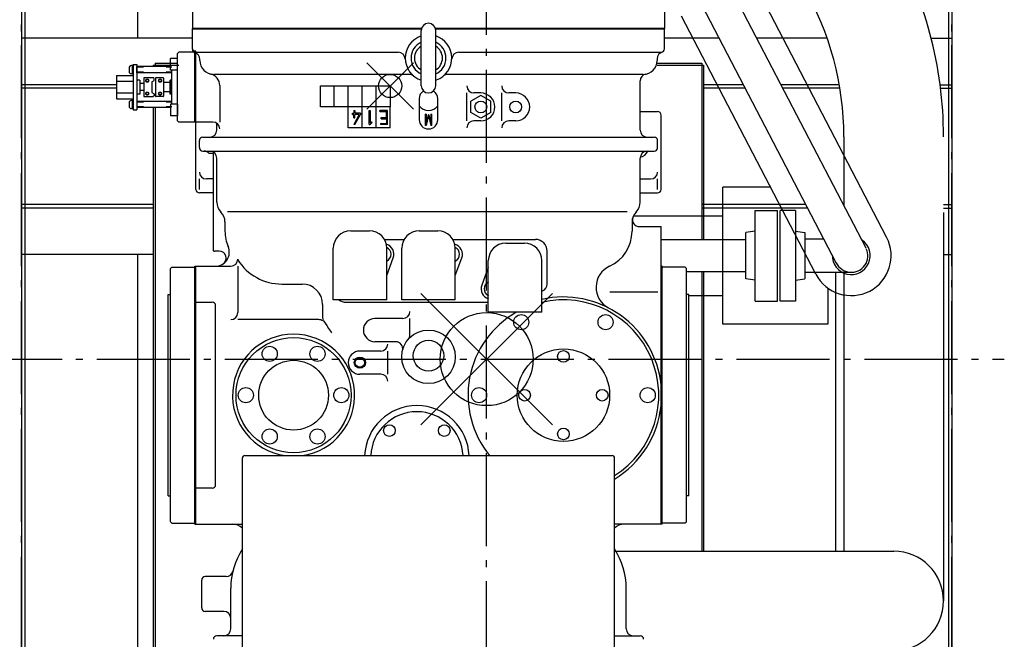
# Model space of a CAD drawing. Extents: x -1559 to 1338, y -1646 to 2477.
# Drawn here: x -402 to 445, y -241 to 292 of the extents above; entities that cross this region are included whole.
import ezdxf

# ---------------------------------------------------------------- set-up
doc = ezdxf.new("R2010")
doc.units = 0
doc.header["$LTSCALE"] = 20
doc.header["$MEASUREMENT"] = 0
doc.header["$PDMODE"] = 35
doc.header["$PDSIZE"] = 20
doc.linetypes.add('DASHDOT', pattern=[5.5, 4, -0.6, 0.3, -0.6])
for name, color, linetype in [('ARRANGE', 1, 'CONTINUOUS'), ('BASIS', 6, 'DASHDOT'), ('DETAIL', 5, 'CONTINUOUS'), ('OUTLINE', 3, 'CONTINUOUS'), ('SERVICESPACE', 2, 'DASHDOT')]:
    doc.layers.add(name, color=color, linetype=linetype)

msp = doc.modelspace()

# ---------------------------------------------------------------- linework, layer by layer
at = {"layer": 'ARRANGE', "color": 1, "linetype": 'Continuous'}
for p, q in [((-56.57, -56.57), (56.57, 56.57)), ((-56.57, 56.57), (56.57, -56.57))]:
    msp.add_line(p, q, dxfattribs=at)
msp.add_circle((0, 0), 40, dxfattribs=at)
at = {"layer": 'BASIS'}
for p, q in [((0, -931), (0, 1114.59)), ((-445.1, 0), (445.1, 0))]:
    msp.add_line(p, q, dxfattribs=at)
at = {"layer": 'DETAIL'}
for p, q in [((-400, 749.8), (-400, -743.8)), ((-397, 749.6), (-397, -284)), ((397, 750), (397, -284)), ((400, 749.8), (400, -744)), ((-300, 276), (-300, 653)), ((343.93, 104.84), (228.43, 326.74)), ((-253, 313.5), (-253, 284.5)), ((153, 313.5), (153, 284.5)), ((326.3, 95.37), (210.68, 317.5)), ((300.82, 82.4), (185.32, 304.3)), ((283.07, 73.16), (167.57, 295.06)), ((-56, 284.5), (-253, 284.5)), ((-253, 284.5), (-56, 284.5)), ((-253, 284), (-253, 284.5)), ((-56.12, 284), (-253, 284)), ((-56.12, 284), (-253, 284)), ((-253, 266.59), (-253, 284)), ((-56.25, 235.25), (-56.25, 282.75)), ((153, 284.5), (-44, 284.5)), ((153, 284.5), (-44, 284.5)), ((153, 284), (-43.88, 284)), ((-43.75, 235.25), (-43.75, 282.75)), ((153, 284), (-41.87, 284)), ((153, 284), (153, 284.5)), ((153, 267), (153, 284)), ((-253, 276), (-400, 276)), ((200.04, 276), (153, 276)), ((292.82, 276), (232.29, 276)), ((382.23, 276), (400, 276)), ((-265.8, 263), (-264.8, 264)), ((-265.8, 205), (-265.8, 263)), ((-251.52, 264), (-264.8, 264)), ((-250, 265), (-252.55, 265)), ((-250.8, 204), (-250.8, 263.69)), ((-250, 263.36), (-250, 265)), ((-250, 264), (-75.98, 264)), ((-250, 204), (-250, 263.36)), ((-24.02, 264), (150, 264)), ((-285, 254.6), (-265.8, 254.6)), ((-285, 254.6), (-285, 251.65)), ((-265.8, 258.7), (-271.8, 258.7)), ((-271.8, 248.7), (-271.8, 258.7)), ((-265.8, 248.7), (-265.8, 258.7)), ((-246.7, 257), (-246.7, 258)), ((146.7, 258.41), (146.7, 257)), ((146.7, 254.6), (185, 254.6)), ((185, 254.6), (185, 102.6)), ((-307.4, 250.5), (-307.4, 247.5)), ((-304.8, 252.5), (-305.4, 252.5)), ((-304.8, 252.8), (-303.8, 252.8)), ((-304.8, 252.8), (-304.8, 245.2)), ((-304.8, 252.5), (-304.8, 245.5)), ((-303.8, 253.5), (-303.8, 214.5)), ((-303.8, 253.5), (-300.8, 253.5)), ((-303.8, 252.8), (-303.8, 245.2)), ((-300.8, 253.5), (-300.8, 214.5)), ((-271.8, 251.65), (-300.8, 251.65)), ((-300.8, 246.35), (-300.8, 251.65)), ((-294.99, 251.05), (-300.8, 251.05)), ((-294.99, 246.95), (-300.8, 246.95)), ((-270.8, 246.35), (-300.8, 246.35)), ((-286.6, 253), (-264.8, 253)), ((-286.6, 253), (-286.6, 251.65)), ((-270.8, 251.05), (-275.6, 251.05)), ((-270.8, 246.95), (-275.6, 246.95)), ((-265.8, 248.7), (-271.8, 248.7)), ((-270.8, 219.3), (-270.8, 248.7)), ((-265.8, 219.3), (-265.8, 248.7)), ((146.7, 253), (186.6, 253)), ((186.6, 253), (186.6, 102.6)), ((-318.3, 244), (-318.3, 224)), ((-318.3, 244), (-303.8, 244)), ((-318.3, 239), (-303.8, 239)), ((-304.8, 245.5), (-305.4, 245.5)), ((-303.8, 245.2), (-304.8, 245.2)), ((-298.3, 240), (-299.8, 240)), ((-298.3, 240), (-298.3, 228)), ((-294.8, 241.7), (-294.8, 226.3)), ((-288.1, 242), (-294.5, 242)), ((-286.67, 242), (-294.5, 242)), ((-287.8, 238.5), (-285.8, 239.65)), ((-287.8, 238.5), (-287.8, 229.5)), ((-285.8, 241.5), (-286.67, 242)), ((-285.8, 239.65), (-285.8, 241.5)), ((-284.8, 241.7), (-284.8, 226.3)), ((-278.1, 242), (-284.5, 242)), ((-277.8, 241.7), (-277.8, 226.3)), ((-272.2, 238), (-277.8, 238)), ((-272.2, 230), (-272.2, 238)), ((-272.1, 228), (-272.1, 240)), ((-271.3, 240), (-272.1, 240)), ((-271.3, 228), (-271.3, 240)), ((-270.8, 238), (-271.3, 238)), ((-270.8, 230.5), (-270.8, 237.5)), ((-66.61, 245), (-234.7, 245)), ((134.7, 245), (-33.39, 245)), ((132, 197), (132, 239.31)), ((-318.3, 236), (-400, 236)), ((-318.3, 233), (-400, 233)), ((-318.3, 229), (-303.8, 229)), ((-294.95, 237), (-298.3, 237)), ((-294.95, 231), (-298.3, 231)), ((-287.8, 229.5), (-285.8, 228.35)), ((-272.2, 230), (-277.8, 230)), ((-271.3, 230), (-271.3, 231.35)), ((-270.8, 230), (-271.3, 230)), ((-229.51, 235.53), (-229.51, 204)), ((-143, 217), (-143, 235)), ((-143, 235), (-131, 235)), ((-131, 217), (-131, 235)), ((-131, 235), (-95, 235)), ((-119, 217), (-119, 235)), ((-107, 217), (-107, 235)), ((-95, 235), (-83, 235)), ((-95, 217), (-95, 235)), ((-83, 235), (-83, 217)), ((-17, 205), (-17, 229)), ((-5, 229), (-11, 229)), ((13, 205), (13, 229)), ((25, 229), (19, 229)), ((220.86, 236), (186.6, 236)), ((222.43, 233), (186.6, 233)), ((303.24, 236), (253.11, 236)), ((303.75, 233), (254.67, 233)), ((389.93, 236), (400, 236)), ((390.31, 233), (400, 233)), ((-318.3, 224), (-303.8, 224)), ((-307.4, 220.5), (-307.4, 217.5)), ((-304.8, 222.5), (-305.4, 222.5)), ((-304.8, 222.8), (-303.8, 222.8)), ((-304.8, 222.8), (-304.8, 215.2)), ((-304.8, 222.5), (-304.8, 215.5)), ((-303.8, 222.8), (-303.8, 215.2)), ((-270.8, 221.65), (-300.8, 221.65)), ((-300.8, 221.65), (-300.8, 216.35)), ((-294.99, 221.05), (-300.8, 221.05)), ((-298.3, 228), (-299.8, 228)), ((-294.5, 226), (-286.67, 226)), ((-285.8, 226.5), (-286.67, 226)), ((-285.8, 228.35), (-285.8, 226.5)), ((-278.1, 226), (-284.5, 226)), ((-270.8, 221.05), (-275.6, 221.05)), ((-271.3, 228), (-272.1, 228)), ((-58, 224), (-58, 206)), ((-42, 206), (-42, 224)), ((-5, 226.81), (-13.5, 221.91)), ((-13.5, 212.09), (-13.5, 221.91)), ((3.5, 221.91), (-5, 226.81)), ((3.5, 212.09), (3.5, 221.91)), ((-304.8, 215.5), (-305.4, 215.5)), ((-303.8, 215.2), (-304.8, 215.2)), ((-303.8, 214.5), (-300.8, 214.5)), ((-294.99, 216.95), (-300.8, 216.95)), ((-271.8, 216.35), (-300.8, 216.35)), ((-286.6, 216.35), (-286.6, -527)), ((-285, 216.35), (-285, -528.6)), ((-270.8, 216.95), (-275.6, 216.95)), ((-271.8, 219.3), (-271.8, 209.3)), ((-265.8, 219.3), (-271.8, 219.3)), ((-265.8, 219.3), (-265.8, 209.3)), ((-131, 217), (-143, 217)), ((-83, 217), (-131, 217)), ((-119, 199), (-119, 217)), ((-114.2, 213.9), (-113.24, 213.9)), ((-114.2, 213.9), (-114.2, 211.5)), ((-113.24, 213.9), (-113.24, 211.5)), ((-107, 199), (-107, 217)), ((-101.03, 213.9), (-100.07, 213.9)), ((-101.03, 201.9), (-101.03, 213.9)), ((-100.07, 213.9), (-100.07, 203.26)), ((-95, 199), (-95, 217)), ((-85.13, 213.9), (-91.97, 213.9)), ((-91.97, 212.94), (-91.97, 213.9)), ((-91.97, 212.94), (-86.09, 212.94)), ((-86.09, 207.78), (-86.09, 212.94)), ((-85.13, 201.9), (-85.13, 213.9)), ((-83, 199), (-83, 217)), ((-5, 207.19), (-13.5, 212.09)), ((3.5, 212.09), (-5, 207.19)), ((132, 213), (147, 213)), ((-265.8, 209.3), (-271.8, 209.3)), ((-265.8, 205), (-264.8, 204)), ((-250.8, 204), (-264.8, 204)), ((-250, 146), (-250, 204)), ((-235.51, 204), (-250, 204)), ((-115.37, 210.54), (-115.37, 211.5)), ((-115.37, 211.5), (-114.2, 211.5)), ((-115.37, 210.54), (-114.2, 210.54)), ((-109.66, 210.54), (-114.33, 201.9)), ((-114.2, 207.54), (-114.2, 210.54)), ((-114.2, 207.54), (-113.24, 207.54)), ((-108.53, 211.5), (-113.24, 211.5)), ((-113.24, 207.54), (-113.24, 210.54)), ((-109.66, 210.54), (-113.24, 210.54)), ((-113.2, 201.9), (-108.53, 210.54)), ((-108.53, 211.5), (-108.53, 210.54)), ((-100.07, 203.26), (-99.06, 204.28)), ((-100.07, 201.9), (-98.38, 203.6)), ((-98.38, 203.6), (-99.06, 204.28)), ((-90.82, 207.78), (-86.09, 207.78)), ((-90.82, 206.82), (-90.82, 207.78)), ((-90.82, 206.82), (-86.09, 206.82)), ((-86.09, 206.82), (-86.09, 202.86)), ((-51.91, 210.73), (-52.68, 210.73)), ((-52.68, 201.13), (-52.68, 210.73)), ((-51.91, 210.73), (-51.91, 203.26)), ((-50.29, 210.3), (-51.91, 203.26)), ((-49.93, 209.72), (-51.91, 201.13)), ((-49.95, 210.3), (-50.29, 210.3)), ((-49.96, 209.72), (-47.98, 201.13)), ((-49.95, 210.3), (-49.6, 210.3)), ((-49.6, 210.3), (-47.98, 203.26)), ((-47.98, 210.73), (-47.98, 203.26)), ((-47.98, 210.73), (-47.21, 210.73)), ((-47.21, 201.13), (-47.21, 210.73)), ((-5, 205), (-11, 205)), ((25, 205), (19, 205)), ((150, 146), (150, 210)), ((-232, 197), (-232, 202.87)), ((-83, 199), (-119, 199)), ((-113.24, 201.9), (-114.33, 201.9)), ((-101, 201.9), (-100.07, 201.9)), ((-91.37, 202.86), (-91.37, 201.9)), ((-91.37, 202.86), (-86.09, 202.86)), ((-85.13, 201.9), (-91.37, 201.9)), ((-51.91, 201.13), (-52.68, 201.13)), ((-47.21, 201.13), (-47.98, 201.13)), ((-247, 182), (-247, 188)), ((-244, 191), (144, 191)), ((147, 182), (147, 188)), ((307.15, 191.34), (307.15, 132.17)), ((-244, 179), (144, 179)), ((-235, 177), (-238.53, 177)), ((-235, 93.17), (-235, 177)), ((-232, 135), (-232, 173)), ((132, 135), (132, 173)), ((-247, 146), (-247, 155)), ((-235, 155), (-241, 155)), ((132, 155), (141, 155)), ((147, 146), (147, 155)), ((203, 29.98), (203, 148.02)), ((244.11, 148.02), (203, 148.02)), ((-235, 143), (-247, 143)), ((132, 143), (147, 143)), ((-286.6, 133), (-400, 133)), ((-286.6, 130), (-400, 130)), ((-222.68, 127), (120.94, 127)), ((274.48, 133), (185, 133)), ((276.04, 130), (185, 130)), ((231, 49.98), (231, 128.02)), ((231, 128.02), (250, 128.02)), ((250, 49.98), (250, 128.02)), ((252.5, 49.98), (252.5, 128.02)), ((265.5, 128.02), (252.5, 128.02)), ((265.5, 128.02), (265.5, 49.98)), ((392.85, 133), (400, 133)), ((392.85, 130), (400, 130)), ((126.21, 123.3), (203, 123.3)), ((392.85, 126.21), (392.85, -208)), ((-225, 118.05), (-225, 110)), ((-116.85, 110.4), (-100.85, 110.4)), ((-57.95, 110.4), (-41.95, 110.4)), ((125, 118.05), (125, 110)), ((131.32, 114), (150, 114)), ((150, -142), (150, 114)), ((-87.92, 103), (-70.89, 103)), ((-29.02, 103), (42, 103)), ((223, 102.6), (150, 102.6)), ((231, 110), (223, 109)), ((223, 69), (223, 109)), ((265.5, 110), (273.5, 109)), ((273.5, 109), (273.5, 69)), ((289.94, 103.3), (273.5, 103.3)), ((-131.85, 50.9), (-131.85, 95.4)), ((-85.85, 50.9), (-85.85, 95.4)), ((-72.95, 50.9), (-72.95, 95.4)), ((-26.95, 50.9), (-26.95, 95.4)), ((16.45, 99.8), (32.45, 99.8)), ((-286.6, 90), (-400, 90)), ((-300, -284), (-300, 90)), ((-229.93, 93), (-234, 93)), ((-85.85, 71.87), (-80.26, 87.09)), ((-26.95, 71.87), (-21.36, 87.09)), ((1.45, 40.3), (1.45, 84.8)), ((47.45, 40.3), (47.45, 84.8)), ((52, 64.48), (52, 93)), ((392.85, 90), (400, 90)), ((-271.8, 78), (-270.8, 79)), ((-271.8, -140), (-271.8, 78)), ((-270.8, 79), (-251.3, 79)), ((-250.8, 78.5), (-251.3, 79)), ((-250.8, -142), (-250.8, 80)), ((-250.8, 80), (-250, 80)), ((-250.8, -140.5), (-250.8, 78.5)), ((-250, -142), (-250, 80)), ((-250, -142), (-250, 80)), ((-250, 80), (-220, 80)), ((-214, 80), (-214, 40)), ((1.45, 78.82), (-4.15, 63.61)), ((150, -142), (150, 80)), ((150.8, 80), (150, 80)), ((150.8, -142), (150.8, 80)), ((151.3, 79), (150.8, 78.5)), ((150.8, -140.5), (150.8, 78.5)), ((170.8, 79), (151.3, 79)), ((170.8, 79), (171.8, 78)), ((171.8, -140), (171.8, 78)), ((171.8, 75.4), (223, 75.4)), ((185, 75.4), (185, -165.15)), ((186.6, 75.4), (186.6, -165.15)), ((231, 68), (223, 69)), ((265.5, 68), (273.5, 69)), ((273.5, 74.7), (313.5, 74.7)), ((300, 74.7), (300, -165.15)), ((307.15, 73.99), (307.15, -165.15)), ((-176.08, 64.63), (-158.63, 64.63)), ((293.5, 61.13), (293.5, 29.98)), ((-273.8, -117.5), (-273.8, 55.5)), ((-273.8, 55.5), (-271.8, 55.5)), ((-85.85, 50.9), (-131.85, 50.9)), ((-26.95, 50.9), (-72.95, 50.9)), ((47.45, 58.63), (48.05, 58.85)), ((105.83, 57.9), (147.29, 57.9)), ((173.8, 55.5), (171.8, 55.5)), ((173.8, -117.5), (173.8, 55.5)), ((173.8, 54.7), (203, 54.7)), ((-250, 49), (-236, 49)), ((-233, -108), (-233, 46)), ((-141.02, 47.14), (-141.02, 35.43)), ((-121, 49), (1.45, 49)), ((231, 49.98), (250, 49.98)), ((265.5, 49.98), (252.5, 49.98)), ((-144.21, 34), (-214, 34)), ((-71.97, 35), (-96, 35)), ((-65.97, 20.93), (-65.97, 35)), ((47.45, 40.3), (1.45, 40.3)), ((293.5, 29.98), (203, 29.98)), ((-78.14, 15), (-96, 15)), ((-91, 7), (-109, 7)), ((-85, -13), (-85, 7)), ((-91, -13), (-109, -13)), ((-208, -83), (108, -83)), ((-210, -331), (-210, -85)), ((110, -331), (110, -85)), ((-273.8, -117.5), (-271.8, -117.5)), ((-236, -111), (-250, -111)), ((173.8, -117.5), (171.8, -117.5)), ((-270.8, -141), (-271.8, -140)), ((-270.8, -141), (-251.3, -141)), ((-251.3, -141), (-250.8, -140.5)), ((-250.8, -142), (-250, -142)), ((-250, -142), (-210, -142)), ((150, -142), (110, -142)), ((150.8, -142), (150, -142)), ((151.3, -141), (150.8, -140.5)), ((170.8, -141), (151.3, -141)), ((170.8, -141), (171.8, -140)), ((110, -165.15), (350, -165.15)), ((-245, -214), (-245, -190)), ((-224.09, -187), (-242, -187)), ((-220, -232), (-220, -197)), ((120, -232), (120, -197)), ((-226, -217), (-242, -217)), ((-210, -238), (-232, -238)), ((110, -238), (132, -238))]:
    msp.add_line(p, q, dxfattribs=at)
for points in [[(-290.3, 239.56), (-290.33, 239.76), (-290.41, 239.96), (-290.55, 240.15), (-290.74, 240.31), (-290.97, 240.44), (-291.23, 240.54), (-291.51, 240.6), (-291.8, 240.62), (-292.09, 240.6), (-292.37, 240.54), (-292.63, 240.44), (-292.86, 240.31), (-293.05, 240.15), (-293.19, 239.96), (-293.27, 239.76), (-293.3, 239.56), (-293.27, 239.35), (-293.19, 239.15), (-293.05, 238.97), (-292.86, 238.81), (-292.63, 238.67), (-292.37, 238.58), (-292.09, 238.52), (-291.8, 238.5), (-291.51, 238.52), (-291.23, 238.58), (-290.97, 238.67), (-290.74, 238.81), (-290.55, 238.97), (-290.41, 239.15), (-290.33, 239.35), (-290.3, 239.56)], [(-290.55, 239.59), (-290.57, 239.76), (-290.65, 239.93), (-290.76, 240.08), (-290.92, 240.21), (-291.11, 240.32), (-291.32, 240.4), (-291.56, 240.45), (-291.8, 240.47), (-292.04, 240.45), (-292.28, 240.4), (-292.49, 240.32), (-292.68, 240.21), (-292.84, 240.08), (-292.95, 239.93), (-293.03, 239.76), (-293.05, 239.59), (-293.03, 239.41), (-292.95, 239.25), (-292.84, 239.1), (-292.68, 238.96), (-292.49, 238.85), (-292.28, 238.77), (-292.04, 238.72), (-291.8, 238.7), (-291.56, 238.72), (-291.32, 238.77), (-291.11, 238.85), (-290.92, 238.96), (-290.76, 239.1), (-290.65, 239.25), (-290.57, 239.41), (-290.55, 239.59)], [(-279.3, 239.56), (-279.33, 239.76), (-279.41, 239.96), (-279.55, 240.15), (-279.74, 240.31), (-279.97, 240.44), (-280.23, 240.54), (-280.51, 240.6), (-280.8, 240.62), (-281.09, 240.6), (-281.37, 240.54), (-281.63, 240.44), (-281.86, 240.31), (-282.05, 240.15), (-282.19, 239.96), (-282.27, 239.76), (-282.3, 239.56), (-282.27, 239.35), (-282.19, 239.15), (-282.05, 238.97), (-281.86, 238.81), (-281.63, 238.67), (-281.37, 238.58), (-281.09, 238.52), (-280.8, 238.5), (-280.51, 238.52), (-280.23, 238.58), (-279.97, 238.67), (-279.74, 238.81), (-279.55, 238.97), (-279.41, 239.15), (-279.33, 239.35), (-279.3, 239.56)], [(-279.55, 239.59), (-279.57, 239.76), (-279.65, 239.93), (-279.76, 240.08), (-279.92, 240.21), (-280.11, 240.32), (-280.32, 240.4), (-280.56, 240.45), (-280.8, 240.47), (-281.04, 240.45), (-281.28, 240.4), (-281.49, 240.32), (-281.68, 240.21), (-281.84, 240.08), (-281.95, 239.93), (-282.03, 239.76), (-282.05, 239.59), (-282.03, 239.41), (-281.95, 239.25), (-281.84, 239.1), (-281.68, 238.96), (-281.49, 238.85), (-281.28, 238.77), (-281.04, 238.72), (-280.8, 238.7), (-280.56, 238.72), (-280.32, 238.77), (-280.11, 238.85), (-279.92, 238.96), (-279.76, 239.1), (-279.65, 239.25), (-279.57, 239.41), (-279.55, 239.59)], [(-290.3, 228.44), (-290.33, 228.65), (-290.41, 228.85), (-290.55, 229.03), (-290.74, 229.19), (-290.97, 229.33), (-291.23, 229.42), (-291.51, 229.48), (-291.8, 229.5), (-292.09, 229.48), (-292.37, 229.42), (-292.63, 229.33), (-292.86, 229.19), (-293.05, 229.03), (-293.19, 228.85), (-293.27, 228.65), (-293.3, 228.44), (-293.27, 228.24), (-293.19, 228.04), (-293.05, 227.85), (-292.86, 227.69), (-292.63, 227.56), (-292.37, 227.46), (-292.09, 227.4), (-291.8, 227.38), (-291.51, 227.4), (-291.23, 227.46), (-290.97, 227.56), (-290.74, 227.69), (-290.55, 227.85), (-290.41, 228.04), (-290.33, 228.24), (-290.3, 228.44)], [(-290.55, 228.41), (-290.57, 228.59), (-290.65, 228.75), (-290.76, 228.9), (-290.92, 229.04), (-291.11, 229.15), (-291.32, 229.23), (-291.56, 229.28), (-291.8, 229.3), (-292.04, 229.28), (-292.28, 229.23), (-292.49, 229.15), (-292.68, 229.04), (-292.84, 228.9), (-292.95, 228.75), (-293.03, 228.59), (-293.05, 228.41), (-293.03, 228.24), (-292.95, 228.07), (-292.84, 227.92), (-292.68, 227.79), (-292.49, 227.68), (-292.28, 227.6), (-292.04, 227.55), (-291.8, 227.53), (-291.56, 227.55), (-291.32, 227.6), (-291.11, 227.68), (-290.92, 227.79), (-290.76, 227.92), (-290.65, 228.07), (-290.57, 228.24), (-290.55, 228.41)], [(-279.3, 228.44), (-279.33, 228.65), (-279.41, 228.85), (-279.55, 229.03), (-279.74, 229.19), (-279.97, 229.33), (-280.23, 229.42), (-280.51, 229.48), (-280.8, 229.5), (-281.09, 229.48), (-281.37, 229.42), (-281.63, 229.33), (-281.86, 229.19), (-282.05, 229.03), (-282.19, 228.85), (-282.27, 228.65), (-282.3, 228.44), (-282.27, 228.24), (-282.19, 228.04), (-282.05, 227.85), (-281.86, 227.69), (-281.63, 227.56), (-281.37, 227.46), (-281.09, 227.4), (-280.8, 227.38), (-280.51, 227.4), (-280.23, 227.46), (-279.97, 227.56), (-279.74, 227.69), (-279.55, 227.85), (-279.41, 228.04), (-279.33, 228.24), (-279.3, 228.44)], [(-279.55, 228.41), (-279.57, 228.59), (-279.65, 228.75), (-279.76, 228.9), (-279.92, 229.04), (-280.11, 229.15), (-280.32, 229.23), (-280.56, 229.28), (-280.8, 229.3), (-281.04, 229.28), (-281.28, 229.23), (-281.49, 229.15), (-281.68, 229.04), (-281.84, 228.9), (-281.95, 228.75), (-282.03, 228.59), (-282.05, 228.41), (-282.03, 228.24), (-281.95, 228.07), (-281.84, 227.92), (-281.68, 227.79), (-281.49, 227.68), (-281.28, 227.6), (-281.04, 227.55), (-280.8, 227.53), (-280.56, 227.55), (-280.32, 227.6), (-280.11, 227.68), (-279.92, 227.79), (-279.76, 227.92), (-279.65, 228.07), (-279.57, 228.24), (-279.55, 228.41)], [(-140.27, 32.92), (-138.89, 30.96), (-137.54, 29), (-135.84, 26.5), (-134.19, 24), (-133.76, 23.34), (-133.33, 22.68)]]:
    msp.add_lwpolyline(points, dxfattribs=at)
for centre, radius in [((-5, 217), 5.07), ((25, 217), 5.07), ((29.75, 31.79), 6.5), ((102.25, 31.79), 6.5), ((-166, -31), 49.5), ((-50, 2), 23), ((-186.53, 4.56), 6.5), ((-145.47, 4.56), 6.5), ((-50, 3), 13.2), ((66, -31), 39.75), ((-109, -3), 4.85), ((-109, -3), 4), ((66, 2.35), 5), ((-166, -31), 30), ((-207.06, -31), 6.5), ((-124.94, -31), 6.5), ((-6.5, -31), 6.5), ((138.5, -31), 6.5), ((32.65, -31), 5), ((99.35, -31), 5), ((-83.58, -61.42), 5), ((-36.42, -61.42), 5), ((-186.53, -66.56), 6.5), ((-145.47, -66.56), 6.5), ((66, -64.35), 5)]:
    msp.add_circle(centre, radius, dxfattribs=at)
for centre, radius, start, end in [((50, 191.34), 342.85, 0, 30), ((50, 191.34), 257.15, 0, 30), ((-50, 282.75), 6.25, 0, 180), ((-50, 259), 20, 108.20996, 251.79004), ((-50, 259), 15, 114.62432, 245.37568), ((-50, 259), 20, 290.33467, 71.79004), ((-50, 259), 15, 294.62432, 65.37568), ((-250, 267), 3, 180, 270), ((-250, 267), 3, 180, 270), ((-250, 266.59), 3, 180, 252.55761), ((-252.7, 258), 6, 360, 72.55761), ((-75.98, 258), 6, 2.20423, 90), ((-50, 259), 12, 121.38817, 238.61183), ((-50, 259), 12, 301.38817, 58.61183), ((-24.02, 258), 6, 90, 177.79577), ((152.7, 258.41), 6, 107.44239, 180), ((150, 267), 3, 270, 0), ((-234.7, 257), 12, 180, 270), ((134.7, 257), 12, 270, 0), ((-305.4, 250.5), 2, 90, 180), ((-305.4, 247.5), 2, 180, 270), ((-299.8, 241), 1, 180, 270), ((-294.5, 241.7), 0.3, 90, 180), ((-284.5, 241.7), 0.3, 90, 180), ((-278.1, 241.7), 0.3, 0, 90), ((-239.51, 235.53), 10, 0, 77.36377), ((-66.61, 239), 6, 50.28486, 90), ((-33.39, 239), 6, 90, 129.71514), ((138, 239.31), 6, 100.57136, 180), ((-50, 224), 8, 122.68346, 180), ((-50, 235.25), 6.25, 180, 0), ((-50, 224), 8, 0, 57.31654), ((-11, 235), 6, 180, 270), ((-5, 217), 12, 0, 90), ((19, 235), 6, 180, 270), ((25, 217), 12, 0, 90), ((-305.4, 220.5), 2, 90, 180), ((-299.8, 227), 1, 90, 180), ((-294.5, 226.3), 0.3, 180, 270), ((-284.5, 226.3), 0.3, 180, 270), ((-278.1, 226.3), 0.3, 270, 360), ((-305.4, 217.5), 2, 180, 270), ((-50, 224), 10, 216.8699, 323.1301), ((-5, 217), 12, 270, 0), ((25, 217), 12, 270, 0), ((147, 210), 3, 0, 90), ((-235.51, 198), 6, 0, 90), ((-50, 206), 8, 180, 0), ((-11, 199), 6, 90, 180), ((19, 199), 6, 90, 180), ((-238, 197), 6, 270, 0), ((138, 197), 6, 180, 270), ((-244, 188), 3, 90, 180), ((144, 188), 3, 0, 90), ((-244, 182), 3, 180, 270), ((-243, 173), 6, 41.81031, 90), ((-238, 173), 6, 0, 90), ((138, 173), 6, 90, 180), ((130, 183), 9.5, 282.1532, 335.09894), ((144, 182), 3, 270, 0), ((-241, 161), 6, 180, 270), ((141, 161), 6, 270, 0), ((-247, 146), 3, 180, 270), ((147, 146), 3, 270, 0), ((-220, 135), 12, 180, 224.90053), ((-220, 135), 12, 180, 224.90053), ((120, 135), 12, 315.09947, 0), ((-237, 118.05), 12, 0, 44.90053), ((137, 118.05), 12, 135.09947, 180), ((131.32, 120), 6, 161.07431, 270), ((-116.85, 95.4), 15, 90, 180), ((-100.85, 95.4), 15, 0, 90), ((-57.95, 95.4), 15, 90, 180), ((-41.95, 95.4), 15, 0, 90), ((-192, 110), 33, 180, 203.57818), ((42, 93), 10, 0, 90), ((92, 110), 33, 294.57651, 0), ((313.5, 89), 34.3, 207.49714, 27.49714), ((313.5, 89), 16.3, 177.78424, 55.14803), ((-234, 96), 3, 250.52878, 270), ((-233.24, 92), 12, 270, 23.57818), ((-88.7, 90.2), 9, 339.79958, 74.24681), ((-88.7, 90.2), 6.5, 295.98082, 64.01918), ((-29.8, 90.2), 9, 339.79958, 74.24681), ((-29.8, 90.2), 6.5, 295.98082, 64.01918), ((16.45, 84.8), 15, 90, 180), ((32.45, 84.8), 15, 0, 90), ((313.5, 89), 14.3, 205, 25), ((-229.93, 87), 6, 303.55731, 90), ((-220, 86), 6, 270, 0), ((-176.08, 109.63), 45, 212.57589, 270), ((114.04, 61.8), 20, 114.57651, 242.62949), ((-158.63, 47.02), 17.62, 0, 90), ((4.3, 60.5), 9, 159.79958, 251.55561), ((4.3, 60.5), 6.5, 115.98082, 244.01918), ((46, 64.48), 6, 290, 0), ((-121, 59), 10, 234.07109, 270), ((66, -31), 84.5, 6.23604, 102.67946), ((66, -31), 82, 302.45149, 103.07278), ((-236, 46), 3, 0, 90), ((-220, 40), 6, 270, 0), ((-144.21, 28), 6, 55.21722, 90), ((-135.02, 35.82), 6, 180, 205.38487), ((-96, 25), 10, 90, 270), ((-96, 25), 10, 90, 270), ((-71.97, 41), 6, 270, 0), ((66, -31), 82, 119.60374, 219.3567), ((-166, -31), 52.5, 277.91386, 262.08614), ((-71.97, 20.93), 6, 319.24799, 0), ((-91, 13), 6, 270, 0), ((-78.14, 9), 6, 346.03204, 90), ((-109, -3), 10, 90, 270), ((-109, -3), 10, 90, 270), ((-91, -19), 6, 0, 90), ((-60, -85), 45, 2.54732, 177.45268), ((66, -31), 84.5, 301.37989, 353.76396), ((-60, -85), 39.75, 2.88402, 177.11598), ((-208, -85), 2, 90, 180), ((108, -85), 2, 360, 90), ((-236, -108), 3, 270, 0), ((-218.22, -154), 12, 46.73437, 90), ((118.22, -154), 12, 90, 133.26563), ((-158, -197), 62, 147.00411, 180), ((58, -197), 62, 0, 32.99589), ((350, -208), 42.85, 270, 90), ((-224.09, -181), 6, 270, 346.39104), ((-242, -190), 3, 90, 180), ((-242, -214), 3, 180, 270), ((-226, -223), 6, 0, 90), ((-226, -232), 6, 270, 0), ((126, -232), 6, 180, 270), ((-232, -241), 3, 90, 180), ((132, -241), 3, 0, 90)]:
    msp.add_arc(centre, radius, start, end, dxfattribs=at)
msp.add_point((-83, 235), dxfattribs=at)
at = {"layer": 'OUTLINE'}
for p, q in [((-400, 749.8), (-400, -743.8)), ((-397, 749.6), (-397, -284)), ((397, 750), (397, -284)), ((400, 749.8), (400, -744)), ((-300, 276), (-300, 653)), ((343.93, 104.84), (228.43, 326.74)), ((-253, 313.5), (-253, 284.5)), ((153, 313.5), (153, 284.5)), ((326.3, 95.37), (210.68, 317.5)), ((300.82, 82.4), (185.32, 304.3)), ((283.07, 73.16), (167.57, 295.06)), ((-56, 284.5), (-253, 284.5)), ((-253, 284.5), (-56, 284.5)), ((-253, 284), (-253, 284.5)), ((-56.12, 284), (-253, 284)), ((-56.12, 284), (-253, 284)), ((-253, 266.59), (-253, 284)), ((-56.25, 235.25), (-56.25, 282.75)), ((153, 284.5), (-44, 284.5)), ((153, 284.5), (-44, 284.5)), ((153, 284), (-43.88, 284)), ((-43.75, 235.25), (-43.75, 282.75)), ((153, 284), (-41.87, 284)), ((153, 284), (153, 284.5)), ((153, 267), (153, 284)), ((-253, 276), (-400, 276)), ((200.04, 276), (153, 276)), ((292.82, 276), (232.29, 276)), ((382.23, 276), (400, 276)), ((-265.8, 263), (-264.8, 264)), ((-265.8, 205), (-265.8, 263)), ((-251.52, 264), (-264.8, 264)), ((-250, 265), (-252.55, 265)), ((-250.8, 204), (-250.8, 263.69)), ((-250, 263.36), (-250, 265)), ((-250, 264), (-75.98, 264)), ((-250, 204), (-250, 263.36)), ((-24.02, 264), (150, 264)), ((-285, 254.6), (-265.8, 254.6)), ((-285, 254.6), (-285, 251.65)), ((-265.8, 258.7), (-271.8, 258.7)), ((-271.8, 248.7), (-271.8, 258.7)), ((-265.8, 248.7), (-265.8, 258.7)), ((-246.7, 257), (-246.7, 258)), ((146.7, 258.41), (146.7, 257)), ((146.7, 254.6), (185, 254.6)), ((185, 254.6), (185, 102.6)), ((-307.4, 250.5), (-307.4, 247.5)), ((-304.8, 252.5), (-305.4, 252.5)), ((-304.8, 252.8), (-303.8, 252.8)), ((-304.8, 252.8), (-304.8, 245.2)), ((-304.8, 252.5), (-304.8, 245.5)), ((-303.8, 253.5), (-303.8, 214.5)), ((-303.8, 253.5), (-300.8, 253.5)), ((-303.8, 252.8), (-303.8, 245.2)), ((-300.8, 253.5), (-300.8, 214.5)), ((-271.8, 251.65), (-300.8, 251.65)), ((-300.8, 246.35), (-300.8, 251.65)), ((-294.99, 251.05), (-300.8, 251.05)), ((-294.99, 246.95), (-300.8, 246.95)), ((-270.8, 246.35), (-300.8, 246.35)), ((-286.6, 253), (-264.8, 253)), ((-286.6, 253), (-286.6, 251.65)), ((-270.8, 251.05), (-275.6, 251.05)), ((-270.8, 246.95), (-275.6, 246.95)), ((-265.8, 248.7), (-271.8, 248.7)), ((-270.8, 219.3), (-270.8, 248.7)), ((-265.8, 219.3), (-265.8, 248.7)), ((146.7, 253), (186.6, 253)), ((186.6, 253), (186.6, 102.6)), ((-318.3, 244), (-318.3, 224)), ((-318.3, 244), (-303.8, 244)), ((-318.3, 239), (-303.8, 239)), ((-304.8, 245.5), (-305.4, 245.5)), ((-303.8, 245.2), (-304.8, 245.2)), ((-298.3, 240), (-299.8, 240)), ((-298.3, 240), (-298.3, 228)), ((-294.8, 241.7), (-294.8, 226.3)), ((-288.1, 242), (-294.5, 242)), ((-286.67, 242), (-294.5, 242)), ((-287.8, 238.5), (-285.8, 239.65)), ((-287.8, 238.5), (-287.8, 229.5)), ((-285.8, 241.5), (-286.67, 242)), ((-285.8, 239.65), (-285.8, 241.5)), ((-284.8, 241.7), (-284.8, 226.3)), ((-278.1, 242), (-284.5, 242)), ((-277.8, 241.7), (-277.8, 226.3)), ((-272.2, 238), (-277.8, 238)), ((-272.2, 230), (-272.2, 238)), ((-272.1, 228), (-272.1, 240)), ((-271.3, 240), (-272.1, 240)), ((-271.3, 228), (-271.3, 240)), ((-270.8, 238), (-271.3, 238)), ((-270.8, 230.5), (-270.8, 237.5)), ((-66.61, 245), (-234.7, 245)), ((134.7, 245), (-33.39, 245)), ((132, 197), (132, 239.31)), ((-318.3, 236), (-400, 236)), ((-318.3, 233), (-400, 233)), ((-318.3, 229), (-303.8, 229)), ((-294.95, 237), (-298.3, 237)), ((-294.95, 231), (-298.3, 231)), ((-287.8, 229.5), (-285.8, 228.35)), ((-272.2, 230), (-277.8, 230)), ((-271.3, 230), (-271.3, 231.35)), ((-270.8, 230), (-271.3, 230)), ((-229.51, 235.53), (-229.51, 204)), ((-143, 217), (-143, 235)), ((-143, 235), (-131, 235)), ((-131, 217), (-131, 235)), ((-131, 235), (-95, 235)), ((-119, 217), (-119, 235)), ((-107, 217), (-107, 235)), ((-95, 235), (-83, 235)), ((-95, 217), (-95, 235)), ((-83, 235), (-83, 217)), ((-17, 205), (-17, 229)), ((-5, 229), (-11, 229)), ((13, 205), (13, 229)), ((25, 229), (19, 229)), ((220.86, 236), (186.6, 236)), ((222.43, 233), (186.6, 233)), ((303.24, 236), (253.11, 236)), ((303.75, 233), (254.67, 233)), ((389.93, 236), (400, 236)), ((390.31, 233), (400, 233)), ((-318.3, 224), (-303.8, 224)), ((-307.4, 220.5), (-307.4, 217.5)), ((-304.8, 222.5), (-305.4, 222.5)), ((-304.8, 222.8), (-303.8, 222.8)), ((-304.8, 222.8), (-304.8, 215.2)), ((-304.8, 222.5), (-304.8, 215.5)), ((-303.8, 222.8), (-303.8, 215.2)), ((-270.8, 221.65), (-300.8, 221.65)), ((-300.8, 221.65), (-300.8, 216.35)), ((-294.99, 221.05), (-300.8, 221.05)), ((-298.3, 228), (-299.8, 228)), ((-294.5, 226), (-286.67, 226)), ((-285.8, 226.5), (-286.67, 226)), ((-285.8, 228.35), (-285.8, 226.5)), ((-278.1, 226), (-284.5, 226)), ((-270.8, 221.05), (-275.6, 221.05)), ((-271.3, 228), (-272.1, 228)), ((-58, 224), (-58, 206)), ((-42, 206), (-42, 224)), ((-5, 226.81), (-13.5, 221.91)), ((-13.5, 212.09), (-13.5, 221.91)), ((3.5, 221.91), (-5, 226.81)), ((3.5, 212.09), (3.5, 221.91)), ((-304.8, 215.5), (-305.4, 215.5)), ((-303.8, 215.2), (-304.8, 215.2)), ((-303.8, 214.5), (-300.8, 214.5)), ((-294.99, 216.95), (-300.8, 216.95)), ((-271.8, 216.35), (-300.8, 216.35)), ((-286.6, 216.35), (-286.6, -527)), ((-285, 216.35), (-285, -528.6)), ((-270.8, 216.95), (-275.6, 216.95)), ((-271.8, 219.3), (-271.8, 209.3)), ((-265.8, 219.3), (-271.8, 219.3)), ((-265.8, 219.3), (-265.8, 209.3)), ((-131, 217), (-143, 217)), ((-83, 217), (-131, 217)), ((-119, 199), (-119, 217)), ((-114.2, 213.9), (-113.24, 213.9)), ((-114.2, 213.9), (-114.2, 211.5)), ((-113.24, 213.9), (-113.24, 211.5)), ((-107, 199), (-107, 217)), ((-101.03, 213.9), (-100.07, 213.9)), ((-101.03, 201.9), (-101.03, 213.9)), ((-100.07, 213.9), (-100.07, 203.26)), ((-95, 199), (-95, 217)), ((-85.13, 213.9), (-91.97, 213.9)), ((-91.97, 212.94), (-91.97, 213.9)), ((-91.97, 212.94), (-86.09, 212.94)), ((-86.09, 207.78), (-86.09, 212.94)), ((-85.13, 201.9), (-85.13, 213.9)), ((-83, 199), (-83, 217)), ((-5, 207.19), (-13.5, 212.09)), ((3.5, 212.09), (-5, 207.19)), ((132, 213), (147, 213)), ((-265.8, 209.3), (-271.8, 209.3)), ((-265.8, 205), (-264.8, 204)), ((-250.8, 204), (-264.8, 204)), ((-235.51, 204), (-250, 204)), ((-250, 146), (-250, 204)), ((-115.37, 210.54), (-115.37, 211.5)), ((-115.37, 211.5), (-114.2, 211.5)), ((-115.37, 210.54), (-114.2, 210.54)), ((-109.66, 210.54), (-114.33, 201.9)), ((-114.2, 207.54), (-114.2, 210.54)), ((-114.2, 207.54), (-113.24, 207.54)), ((-108.53, 211.5), (-113.24, 211.5)), ((-113.24, 207.54), (-113.24, 210.54)), ((-109.66, 210.54), (-113.24, 210.54)), ((-113.2, 201.9), (-108.53, 210.54)), ((-108.53, 211.5), (-108.53, 210.54)), ((-100.07, 203.26), (-99.06, 204.28)), ((-100.07, 201.9), (-98.38, 203.6)), ((-98.38, 203.6), (-99.06, 204.28)), ((-90.82, 207.78), (-86.09, 207.78)), ((-90.82, 206.82), (-90.82, 207.78)), ((-90.82, 206.82), (-86.09, 206.82)), ((-86.09, 206.82), (-86.09, 202.86)), ((-51.91, 210.73), (-52.68, 210.73)), ((-52.68, 201.13), (-52.68, 210.73)), ((-51.91, 210.73), (-51.91, 203.26)), ((-50.29, 210.3), (-51.91, 203.26)), ((-49.93, 209.72), (-51.91, 201.13)), ((-49.95, 210.3), (-50.29, 210.3)), ((-49.96, 209.72), (-47.98, 201.13)), ((-49.95, 210.3), (-49.6, 210.3)), ((-49.6, 210.3), (-47.98, 203.26)), ((-47.98, 210.73), (-47.98, 203.26)), ((-47.98, 210.73), (-47.21, 210.73)), ((-47.21, 201.13), (-47.21, 210.73)), ((-5, 205), (-11, 205)), ((25, 205), (19, 205)), ((150, 146), (150, 210)), ((-232, 197), (-232, 202.87)), ((-83, 199), (-119, 199)), ((-113.24, 201.9), (-114.33, 201.9)), ((-101, 201.9), (-100.07, 201.9)), ((-91.37, 202.86), (-91.37, 201.9)), ((-91.37, 202.86), (-86.09, 202.86)), ((-85.13, 201.9), (-91.37, 201.9)), ((-51.91, 201.13), (-52.68, 201.13)), ((-47.21, 201.13), (-47.98, 201.13)), ((-247, 182), (-247, 188)), ((-244, 191), (144, 191)), ((147, 182), (147, 188)), ((307.15, 191.34), (307.15, 132.17)), ((-244, 179), (144, 179)), ((-235, 177), (-238.53, 177)), ((-235, 93.17), (-235, 177)), ((-232, 135), (-232, 173)), ((132, 135), (132, 173)), ((-247, 146), (-247, 155)), ((-235, 155), (-241, 155)), ((132, 155), (141, 155)), ((147, 146), (147, 155)), ((203, 29.98), (203, 148.02)), ((244.11, 148.02), (203, 148.02)), ((-235, 143), (-247, 143)), ((132, 143), (147, 143)), ((-286.6, 133), (-400, 133)), ((-286.6, 130), (-400, 130)), ((-222.68, 127), (120.94, 127)), ((274.48, 133), (185, 133)), ((276.04, 130), (185, 130)), ((231, 49.98), (231, 128.02)), ((231, 128.02), (250, 128.02)), ((250, 49.98), (250, 128.02)), ((252.5, 49.98), (252.5, 128.02)), ((265.5, 128.02), (252.5, 128.02)), ((265.5, 128.02), (265.5, 49.98)), ((392.85, 133), (400, 133)), ((392.85, 130), (400, 130)), ((126.21, 123.3), (203, 123.3)), ((392.85, 126.21), (392.85, -208)), ((-225, 118.05), (-225, 110)), ((-116.85, 110.4), (-100.85, 110.4)), ((-57.95, 110.4), (-41.95, 110.4)), ((125, 118.05), (125, 110)), ((131.32, 114), (150, 114)), ((150, -142), (150, 114)), ((-87.92, 103), (-70.89, 103)), ((-29.02, 103), (42, 103)), ((223, 102.6), (150, 102.6)), ((231, 110), (223, 109)), ((223, 69), (223, 109)), ((265.5, 110), (273.5, 109)), ((273.5, 109), (273.5, 69)), ((289.94, 103.3), (273.5, 103.3)), ((-131.85, 50.9), (-131.85, 95.4)), ((-85.85, 50.9), (-85.85, 95.4)), ((-72.95, 50.9), (-72.95, 95.4)), ((-26.95, 50.9), (-26.95, 95.4)), ((16.45, 99.8), (32.45, 99.8)), ((-286.6, 90), (-400, 90)), ((-300, -284), (-300, 90)), ((-229.93, 93), (-234, 93)), ((-85.85, 71.87), (-80.26, 87.09)), ((-26.95, 71.87), (-21.36, 87.09)), ((1.45, 40.3), (1.45, 84.8)), ((47.45, 40.3), (47.45, 84.8)), ((52, 64.48), (52, 93)), ((392.85, 90), (400, 90)), ((-271.8, 78), (-270.8, 79)), ((-271.8, -140), (-271.8, 78)), ((-270.8, 79), (-251.3, 79)), ((-250.8, 78.5), (-251.3, 79)), ((-250.8, -142), (-250.8, 80)), ((-250.8, 80), (-250, 80)), ((-250.8, -140.5), (-250.8, 78.5)), ((-250, -142), (-250, 80)), ((-250, -142), (-250, 80)), ((-250, 80), (-220, 80)), ((-214, 80), (-214, 40)), ((1.45, 78.82), (-4.15, 63.61)), ((150, -142), (150, 80)), ((150.8, 80), (150, 80)), ((150.8, -142), (150.8, 80)), ((151.3, 79), (150.8, 78.5)), ((150.8, -140.5), (150.8, 78.5)), ((170.8, 79), (151.3, 79)), ((170.8, 79), (171.8, 78)), ((171.8, -140), (171.8, 78)), ((171.8, 75.4), (223, 75.4)), ((185, 75.4), (185, -165.15)), ((186.6, 75.4), (186.6, -165.15)), ((231, 68), (223, 69)), ((265.5, 68), (273.5, 69)), ((273.5, 74.7), (313.5, 74.7)), ((300, 74.7), (300, -165.15)), ((307.15, 73.99), (307.15, -165.15)), ((-176.08, 64.63), (-158.63, 64.63)), ((293.5, 61.13), (293.5, 29.98)), ((-273.8, 55.5), (-271.8, 55.5)), ((-273.8, -117.5), (-273.8, 55.5)), ((-85.85, 50.9), (-131.85, 50.9)), ((-26.95, 50.9), (-72.95, 50.9)), ((47.45, 58.63), (48.05, 58.85)), ((105.83, 57.9), (147.29, 57.9)), ((173.8, 55.5), (171.8, 55.5)), ((173.8, -117.5), (173.8, 55.5)), ((173.8, 54.7), (203, 54.7)), ((-250, 49), (-236, 49)), ((-233, -108), (-233, 46)), ((-141.02, 47.14), (-141.02, 35.43)), ((-121, 49), (1.45, 49)), ((231, 49.98), (250, 49.98)), ((265.5, 49.98), (252.5, 49.98)), ((-144.21, 34), (-214, 34)), ((-71.97, 35), (-96, 35)), ((-65.97, 20.93), (-65.97, 35)), ((47.45, 40.3), (1.45, 40.3)), ((293.5, 29.98), (203, 29.98)), ((-78.14, 15), (-96, 15)), ((-91, 7), (-109, 7)), ((-85, -13), (-85, 7)), ((-91, -13), (-109, -13)), ((-208, -83), (108, -83)), ((-210, -331), (-210, -85)), ((110, -331), (110, -85)), ((-273.8, -117.5), (-271.8, -117.5)), ((-236, -111), (-250, -111)), ((173.8, -117.5), (171.8, -117.5)), ((-270.8, -141), (-271.8, -140)), ((-270.8, -141), (-251.3, -141)), ((-251.3, -141), (-250.8, -140.5)), ((-250.8, -142), (-250, -142)), ((-250, -142), (-210, -142)), ((150, -142), (110, -142)), ((150.8, -142), (150, -142)), ((151.3, -141), (150.8, -140.5)), ((170.8, -141), (151.3, -141)), ((170.8, -141), (171.8, -140)), ((110, -165.15), (350, -165.15)), ((-245, -214), (-245, -190)), ((-224.09, -187), (-242, -187)), ((-220, -232), (-220, -197)), ((120, -232), (120, -197)), ((-226, -217), (-242, -217)), ((-210, -238), (-232, -238)), ((110, -238), (132, -238))]:
    msp.add_line(p, q, dxfattribs=at)
for points in [[(-290.3, 239.56), (-290.33, 239.76), (-290.41, 239.96), (-290.55, 240.15), (-290.74, 240.31), (-290.97, 240.44), (-291.23, 240.54), (-291.51, 240.6), (-291.8, 240.62), (-292.09, 240.6), (-292.37, 240.54), (-292.63, 240.44), (-292.86, 240.31), (-293.05, 240.15), (-293.19, 239.96), (-293.27, 239.76), (-293.3, 239.56), (-293.27, 239.35), (-293.19, 239.15), (-293.05, 238.97), (-292.86, 238.81), (-292.63, 238.67), (-292.37, 238.58), (-292.09, 238.52), (-291.8, 238.5), (-291.51, 238.52), (-291.23, 238.58), (-290.97, 238.67), (-290.74, 238.81), (-290.55, 238.97), (-290.41, 239.15), (-290.33, 239.35), (-290.3, 239.56)], [(-290.55, 239.59), (-290.57, 239.76), (-290.65, 239.93), (-290.76, 240.08), (-290.92, 240.21), (-291.11, 240.32), (-291.32, 240.4), (-291.56, 240.45), (-291.8, 240.47), (-292.04, 240.45), (-292.28, 240.4), (-292.49, 240.32), (-292.68, 240.21), (-292.84, 240.08), (-292.95, 239.93), (-293.03, 239.76), (-293.05, 239.59), (-293.03, 239.41), (-292.95, 239.25), (-292.84, 239.1), (-292.68, 238.96), (-292.49, 238.85), (-292.28, 238.77), (-292.04, 238.72), (-291.8, 238.7), (-291.56, 238.72), (-291.32, 238.77), (-291.11, 238.85), (-290.92, 238.96), (-290.76, 239.1), (-290.65, 239.25), (-290.57, 239.41), (-290.55, 239.59)], [(-279.3, 239.56), (-279.33, 239.76), (-279.41, 239.96), (-279.55, 240.15), (-279.74, 240.31), (-279.97, 240.44), (-280.23, 240.54), (-280.51, 240.6), (-280.8, 240.62), (-281.09, 240.6), (-281.37, 240.54), (-281.63, 240.44), (-281.86, 240.31), (-282.05, 240.15), (-282.19, 239.96), (-282.27, 239.76), (-282.3, 239.56), (-282.27, 239.35), (-282.19, 239.15), (-282.05, 238.97), (-281.86, 238.81), (-281.63, 238.67), (-281.37, 238.58), (-281.09, 238.52), (-280.8, 238.5), (-280.51, 238.52), (-280.23, 238.58), (-279.97, 238.67), (-279.74, 238.81), (-279.55, 238.97), (-279.41, 239.15), (-279.33, 239.35), (-279.3, 239.56)], [(-279.55, 239.59), (-279.57, 239.76), (-279.65, 239.93), (-279.76, 240.08), (-279.92, 240.21), (-280.11, 240.32), (-280.32, 240.4), (-280.56, 240.45), (-280.8, 240.47), (-281.04, 240.45), (-281.28, 240.4), (-281.49, 240.32), (-281.68, 240.21), (-281.84, 240.08), (-281.95, 239.93), (-282.03, 239.76), (-282.05, 239.59), (-282.03, 239.41), (-281.95, 239.25), (-281.84, 239.1), (-281.68, 238.96), (-281.49, 238.85), (-281.28, 238.77), (-281.04, 238.72), (-280.8, 238.7), (-280.56, 238.72), (-280.32, 238.77), (-280.11, 238.85), (-279.92, 238.96), (-279.76, 239.1), (-279.65, 239.25), (-279.57, 239.41), (-279.55, 239.59)], [(-290.3, 228.44), (-290.33, 228.65), (-290.41, 228.85), (-290.55, 229.03), (-290.74, 229.19), (-290.97, 229.33), (-291.23, 229.42), (-291.51, 229.48), (-291.8, 229.5), (-292.09, 229.48), (-292.37, 229.42), (-292.63, 229.33), (-292.86, 229.19), (-293.05, 229.03), (-293.19, 228.85), (-293.27, 228.65), (-293.3, 228.44), (-293.27, 228.24), (-293.19, 228.04), (-293.05, 227.85), (-292.86, 227.69), (-292.63, 227.56), (-292.37, 227.46), (-292.09, 227.4), (-291.8, 227.38), (-291.51, 227.4), (-291.23, 227.46), (-290.97, 227.56), (-290.74, 227.69), (-290.55, 227.85), (-290.41, 228.04), (-290.33, 228.24), (-290.3, 228.44)], [(-290.55, 228.41), (-290.57, 228.59), (-290.65, 228.75), (-290.76, 228.9), (-290.92, 229.04), (-291.11, 229.15), (-291.32, 229.23), (-291.56, 229.28), (-291.8, 229.3), (-292.04, 229.28), (-292.28, 229.23), (-292.49, 229.15), (-292.68, 229.04), (-292.84, 228.9), (-292.95, 228.75), (-293.03, 228.59), (-293.05, 228.41), (-293.03, 228.24), (-292.95, 228.07), (-292.84, 227.92), (-292.68, 227.79), (-292.49, 227.68), (-292.28, 227.6), (-292.04, 227.55), (-291.8, 227.53), (-291.56, 227.55), (-291.32, 227.6), (-291.11, 227.68), (-290.92, 227.79), (-290.76, 227.92), (-290.65, 228.07), (-290.57, 228.24), (-290.55, 228.41)], [(-279.3, 228.44), (-279.33, 228.65), (-279.41, 228.85), (-279.55, 229.03), (-279.74, 229.19), (-279.97, 229.33), (-280.23, 229.42), (-280.51, 229.48), (-280.8, 229.5), (-281.09, 229.48), (-281.37, 229.42), (-281.63, 229.33), (-281.86, 229.19), (-282.05, 229.03), (-282.19, 228.85), (-282.27, 228.65), (-282.3, 228.44), (-282.27, 228.24), (-282.19, 228.04), (-282.05, 227.85), (-281.86, 227.69), (-281.63, 227.56), (-281.37, 227.46), (-281.09, 227.4), (-280.8, 227.38), (-280.51, 227.4), (-280.23, 227.46), (-279.97, 227.56), (-279.74, 227.69), (-279.55, 227.85), (-279.41, 228.04), (-279.33, 228.24), (-279.3, 228.44)], [(-279.55, 228.41), (-279.57, 228.59), (-279.65, 228.75), (-279.76, 228.9), (-279.92, 229.04), (-280.11, 229.15), (-280.32, 229.23), (-280.56, 229.28), (-280.8, 229.3), (-281.04, 229.28), (-281.28, 229.23), (-281.49, 229.15), (-281.68, 229.04), (-281.84, 228.9), (-281.95, 228.75), (-282.03, 228.59), (-282.05, 228.41), (-282.03, 228.24), (-281.95, 228.07), (-281.84, 227.92), (-281.68, 227.79), (-281.49, 227.68), (-281.28, 227.6), (-281.04, 227.55), (-280.8, 227.53), (-280.56, 227.55), (-280.32, 227.6), (-280.11, 227.68), (-279.92, 227.79), (-279.76, 227.92), (-279.65, 228.07), (-279.57, 228.24), (-279.55, 228.41)], [(-140.27, 32.92), (-138.89, 30.96), (-137.54, 29), (-135.84, 26.5), (-134.19, 24), (-133.76, 23.34), (-133.33, 22.68)]]:
    msp.add_lwpolyline(points, dxfattribs=at)
for centre, radius in [((-5, 217), 5.07), ((25, 217), 5.07), ((29.75, 31.79), 6.5), ((102.25, 31.79), 6.5), ((-166, -31), 49.5), ((-50, 2), 23), ((-186.53, 4.56), 6.5), ((-145.47, 4.56), 6.5), ((-50, 3), 13.2), ((66, -31), 39.75), ((-109, -3), 4.85), ((-109, -3), 4), ((66, 2.35), 5), ((-166, -31), 30), ((-207.06, -31), 6.5), ((-124.94, -31), 6.5), ((-6.5, -31), 6.5), ((138.5, -31), 6.5), ((32.65, -31), 5), ((99.35, -31), 5), ((-83.58, -61.42), 5), ((-36.42, -61.42), 5), ((-186.53, -66.56), 6.5), ((-145.47, -66.56), 6.5), ((66, -64.35), 5)]:
    msp.add_circle(centre, radius, dxfattribs=at)
for centre, radius, start, end in [((50, 191.34), 342.85, 0, 30), ((50, 191.34), 257.15, 0, 30), ((-50, 282.75), 6.25, 0, 180), ((-50, 259), 20, 108.20996, 251.79004), ((-50, 259), 15, 114.62432, 245.37568), ((-50, 259), 20, 290.33467, 71.79004), ((-50, 259), 15, 294.62432, 65.37568), ((-250, 267), 3, 180, 270), ((-250, 267), 3, 180, 270), ((-250, 266.59), 3, 180, 252.55761), ((-252.7, 258), 6, 360, 72.55761), ((-75.98, 258), 6, 2.20423, 90), ((-50, 259), 12, 121.38817, 238.61183), ((-50, 259), 12, 301.38817, 58.61183), ((-24.02, 258), 6, 90, 177.79577), ((152.7, 258.41), 6, 107.44239, 180), ((150, 267), 3, 270, 0), ((-234.7, 257), 12, 180, 270), ((134.7, 257), 12, 270, 0), ((-305.4, 250.5), 2, 90, 180), ((-305.4, 247.5), 2, 180, 270), ((-299.8, 241), 1, 180, 270), ((-294.5, 241.7), 0.3, 90, 180), ((-284.5, 241.7), 0.3, 90, 180), ((-278.1, 241.7), 0.3, 0, 90), ((-239.51, 235.53), 10, 0, 77.36377), ((-66.61, 239), 6, 50.28486, 90), ((-33.39, 239), 6, 90, 129.71514), ((138, 239.31), 6, 100.57136, 180), ((-50, 224), 8, 122.68346, 180), ((-50, 235.25), 6.25, 180, 0), ((-50, 224), 8, 0, 57.31654), ((-11, 235), 6, 180, 270), ((-5, 217), 12, 0, 90), ((19, 235), 6, 180, 270), ((25, 217), 12, 0, 90), ((-305.4, 220.5), 2, 90, 180), ((-299.8, 227), 1, 90, 180), ((-294.5, 226.3), 0.3, 180, 270), ((-284.5, 226.3), 0.3, 180, 270), ((-278.1, 226.3), 0.3, 270, 360), ((-305.4, 217.5), 2, 180, 270), ((-50, 224), 10, 216.8699, 323.1301), ((-5, 217), 12, 270, 0), ((25, 217), 12, 270, 0), ((147, 210), 3, 0, 90), ((-235.51, 198), 6, 0, 90), ((-50, 206), 8, 180, 0), ((-11, 199), 6, 90, 180), ((19, 199), 6, 90, 180), ((-238, 197), 6, 270, 0), ((138, 197), 6, 180, 270), ((-244, 188), 3, 90, 180), ((144, 188), 3, 0, 90), ((-244, 182), 3, 180, 270), ((-243, 173), 6, 41.81031, 90), ((-238, 173), 6, 0, 90), ((138, 173), 6, 90, 180), ((130, 183), 9.5, 282.1532, 335.09894), ((144, 182), 3, 270, 0), ((-241, 161), 6, 180, 270), ((141, 161), 6, 270, 0), ((-247, 146), 3, 180, 270), ((147, 146), 3, 270, 0), ((-220, 135), 12, 180, 224.90053), ((-220, 135), 12, 180, 224.90053), ((120, 135), 12, 315.09947, 0), ((-237, 118.05), 12, 0, 44.90053), ((137, 118.05), 12, 135.09947, 180), ((131.32, 120), 6, 161.07431, 270), ((-116.85, 95.4), 15, 90, 180), ((-100.85, 95.4), 15, 0, 90), ((-57.95, 95.4), 15, 90, 180), ((-41.95, 95.4), 15, 0, 90), ((-192, 110), 33, 180, 203.57818), ((42, 93), 10, 0, 90), ((92, 110), 33, 294.57651, 0), ((313.5, 89), 34.3, 207.49714, 27.49714), ((313.5, 89), 16.3, 177.78424, 55.14803), ((-234, 96), 3, 250.52878, 270), ((-233.24, 92), 12, 270, 23.57818), ((-88.7, 90.2), 9, 339.79958, 74.24681), ((-88.7, 90.2), 6.5, 295.98082, 64.01918), ((-29.8, 90.2), 9, 339.79958, 74.24681), ((-29.8, 90.2), 6.5, 295.98082, 64.01918), ((16.45, 84.8), 15, 90, 180), ((32.45, 84.8), 15, 0, 90), ((313.5, 89), 14.3, 205, 25), ((-229.93, 87), 6, 303.55731, 90), ((-220, 86), 6, 270, 0), ((-176.08, 109.63), 45, 212.57589, 270), ((114.04, 61.8), 20, 114.57651, 242.62949), ((-158.63, 47.02), 17.62, 0, 90), ((4.3, 60.5), 9, 159.79958, 251.55561), ((4.3, 60.5), 6.5, 115.98082, 244.01918), ((46, 64.48), 6, 290, 0), ((-121, 59), 10, 234.07109, 270), ((66, -31), 84.5, 6.23604, 102.67946), ((66, -31), 82, 302.45149, 103.07278), ((-236, 46), 3, 0, 90), ((-220, 40), 6, 270, 0), ((-144.21, 28), 6, 55.21722, 90), ((-135.02, 35.82), 6, 180, 205.38487), ((-96, 25), 10, 90, 270), ((-96, 25), 10, 90, 270), ((-71.97, 41), 6, 270, 0), ((66, -31), 82, 119.60374, 219.3567), ((-166, -31), 52.5, 277.91386, 262.08614), ((-71.97, 20.93), 6, 319.24799, 0), ((-91, 13), 6, 270, 0), ((-78.14, 9), 6, 346.03204, 90), ((-109, -3), 10, 90, 270), ((-109, -3), 10, 90, 270), ((-91, -19), 6, 0, 90), ((-60, -85), 45, 2.54732, 177.45268), ((66, -31), 84.5, 301.37989, 353.76396), ((-60, -85), 39.75, 2.88402, 177.11598), ((-208, -85), 2, 90, 180), ((108, -85), 2, 360, 90), ((-236, -108), 3, 270, 0), ((-218.22, -154), 12, 46.73437, 90), ((118.22, -154), 12, 90, 133.26563), ((-158, -197), 62, 147.00411, 180), ((58, -197), 62, 0, 32.99589), ((350, -208), 42.85, 270, 90), ((-224.09, -181), 6, 270, 346.39104), ((-242, -190), 3, 90, 180), ((-242, -214), 3, 180, 270), ((-226, -223), 6, 0, 90), ((-226, -232), 6, 270, 0), ((126, -232), 6, 180, 270), ((-232, -241), 3, 90, 180), ((132, -241), 3, 0, 90)]:
    msp.add_arc(centre, radius, start, end, dxfattribs=at)
msp.add_point((-83, 235), dxfattribs=at)
at = {"layer": 'SERVICESPACE'}
for p, q in [((-400, -1350), (-400, 2250)), ((400, -1350), (400, 2250))]:
    msp.add_line(p, q, dxfattribs=at)

doc.saveas('drawing.dxf')
